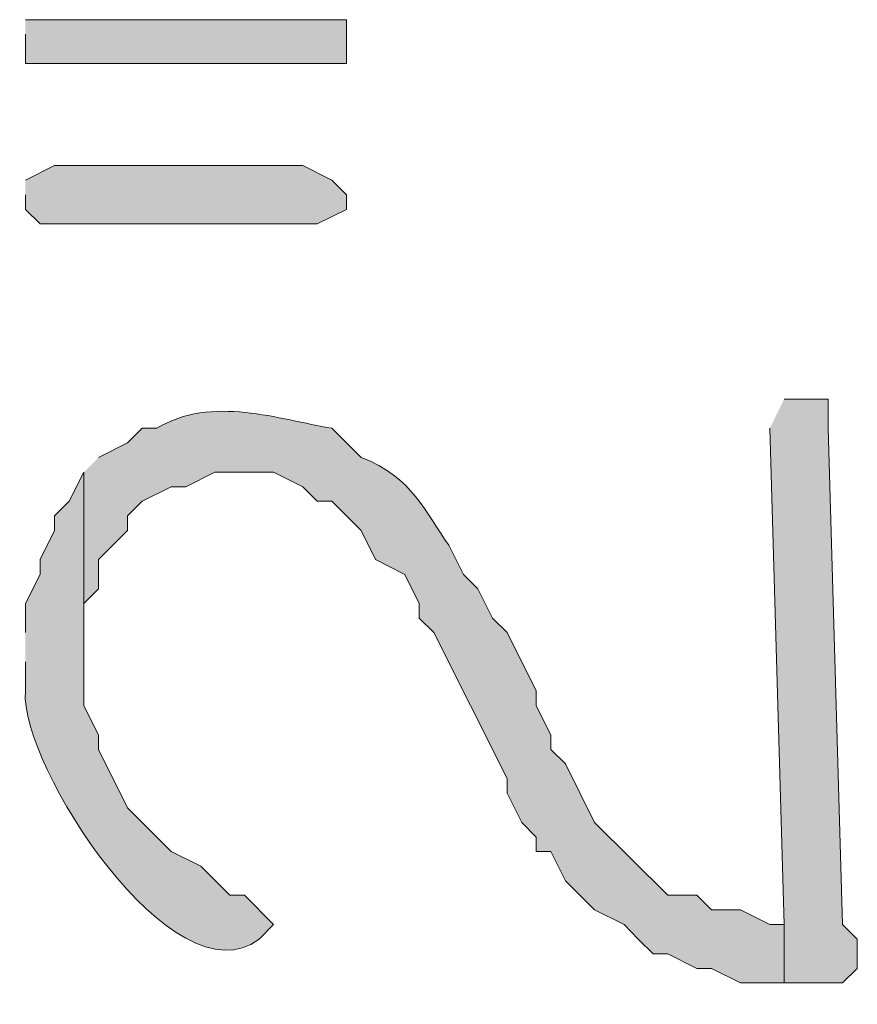
# Model space of a CAD drawing. Units: inches. Extents: x -61 to 673, y 119 to 673.
# Drawn here: x 592 to 595, y 405 to 409 of the extents above; entities that cross this region are included whole.
import ezdxf

# ---------------------------------------------------------------- set-up
doc = ezdxf.new("R2010")
doc.units = ezdxf.units.IN
doc.header["$MEASUREMENT"] = 0
doc.layers.add('Layer 1', color=7, linetype='Continuous')

msp = doc.modelspace()

# ---------------------------------------------------------------- hatches: boundary and pattern name
at = {"layer": 'Layer 1', "true_color": 0xffffff}
for points in [[(591.9297, 408.5103), (591.9297, 408.3901), (593.25, 408.3901), (593.25, 408.5698), (591.9297, 408.5698)], [(591.9297, 407.8501), (591.9297, 407.7896), (591.9902, 407.73), (593.1289, 407.73), (593.25, 407.7896), (593.25, 407.8501), (593.1895, 407.9097), (593.0703, 407.9702), (592.0488, 407.9702), (591.9297, 407.9097)], [(594.9902, 406.8901), (595.0488, 404.8501), (595.0488, 404.6099), (595.2891, 404.6099), (595.3496, 404.6694), (595.3496, 404.7896), (595.2891, 404.8501), (595.2305, 406.8901), (595.2305, 407.0103), (595.0488, 407.0103)]]:
    msp.add_hatch(color=7, dxfattribs=at).paths.add_polyline_path(points)
h = msp.add_hatch(color=7, dxfattribs=at)
edge = h.paths.add_edge_path()
edge.add_spline(control_points=[(592.1699, 406.7095), (592.1699, 406.7095), (592.1699, 405.9302), (592.1699, 405.9302), (592.1699, 405.9302), (592.1699, 406.1694), (592.1699, 406.1694), (592.1699, 406.1694), (592.2305, 406.23), (592.2305, 406.23), (592.2305, 406.23), (592.2305, 406.3501), (592.2305, 406.3501), (592.2305, 406.3501), (592.3496, 406.4702), (592.3496, 406.4702), (592.3496, 406.4702), (592.3496, 406.5298), (592.3496, 406.5298), (592.3496, 406.5298), (592.4102, 406.5903), (592.4102, 406.5903), (592.4102, 406.5903), (592.5293, 406.6499), (592.5293, 406.6499), (592.5293, 406.6499), (592.5898, 406.6499), (592.5898, 406.6499), (592.5898, 406.6499), (592.709, 406.7095), (592.709, 406.7095), (592.709, 406.7095), (592.9492, 406.7095), (592.9492, 406.7095), (592.9492, 406.7095), (593.0703, 406.6499), (593.0703, 406.6499), (593.0703, 406.6499), (593.1289, 406.5903), (593.1289, 406.5903), (593.1289, 406.5903), (593.1895, 406.5903), (593.1895, 406.5903), (593.1895, 406.5903), (593.3105, 406.4702), (593.3105, 406.4702), (593.3105, 406.4702), (593.3691, 406.3501), (593.3691, 406.3501), (593.3691, 406.3501), (593.4902, 406.2896), (593.4902, 406.2896), (593.4902, 406.2896), (593.5488, 406.1694), (593.5488, 406.1694), (593.5488, 406.1694), (593.5488, 406.1099), (593.5488, 406.1099), (593.5488, 406.1099), (593.6094, 406.0503), (593.6094, 406.0503), (593.6094, 406.0503), (593.9102, 405.4497), (593.9102, 405.4497), (593.9102, 405.4497), (593.9102, 405.3901), (593.9102, 405.3901), (593.9102, 405.3901), (593.9707, 405.27), (593.9707, 405.27), (593.9707, 405.27), (594.0293, 405.2095), (594.0293, 405.2095), (594.0293, 405.2095), (594.0293, 405.1499), (594.0293, 405.1499), (594.0293, 405.1499), (594.0898, 405.1499), (594.0898, 405.1499), (594.0898, 405.1499), (594.1504, 405.0298), (594.1504, 405.0298), (594.1504, 405.0298), (594.2695, 404.9097), (594.2695, 404.9097), (594.2695, 404.9097), (594.3906, 404.8501), (594.3906, 404.8501), (594.3906, 404.8501), (594.4492, 404.7896), (594.4492, 404.7896), (594.4492, 404.7896), (594.5098, 404.73), (594.5098, 404.73), (594.5098, 404.73), (594.5703, 404.73), (594.5703, 404.73), (594.5703, 404.73), (594.6895, 404.6694), (594.6895, 404.6694), (594.6895, 404.6694), (594.75, 404.6694), (594.75, 404.6694), (594.75, 404.6694), (594.8691, 404.6099), (594.8691, 404.6099), (594.8691, 404.6099), (595.0488, 404.6099), (595.0488, 404.6099), (595.0488, 404.6099), (595.0488, 404.8501), (595.0488, 404.8501), (595.0488, 404.8501), (594.9902, 404.8501), (594.9902, 404.8501), (594.9902, 404.8501), (594.8691, 404.9097), (594.8691, 404.9097), (594.8691, 404.9097), (594.75, 404.9097), (594.75, 404.9097), (594.75, 404.9097), (594.6895, 404.9702), (594.6895, 404.9702), (594.6895, 404.9702), (594.5703, 404.9702), (594.5703, 404.9702), (594.5703, 404.9702), (594.2695, 405.27), (594.2695, 405.27), (594.2695, 405.27), (594.1504, 405.5103), (594.1504, 405.5103), (594.1504, 405.5103), (594.0898, 405.5698), (594.0898, 405.5698), (594.0898, 405.5698), (594.0898, 405.6304), (594.0898, 405.6304), (594.0898, 405.6304), (594.0293, 405.7495), (594.0293, 405.7495), (594.0293, 405.7495), (594.0293, 405.8101), (594.0293, 405.8101), (594.0293, 405.8101), (593.9102, 406.0503), (593.9102, 406.0503), (593.9102, 406.0503), (593.8496, 406.1099), (593.8496, 406.1099), (593.8496, 406.1099), (593.7891, 406.23), (593.7891, 406.23), (593.7891, 406.23), (593.7305, 406.2896), (593.7305, 406.2896), (593.7305, 406.2896), (593.6699, 406.4097), (593.6699, 406.4097), (593.5742, 406.5425), (593.5215, 406.6899), (593.3105, 406.77), (593.3105, 406.77), (593.1895, 406.8901), (593.1895, 406.8901), (592.9746, 406.9263), (592.6934, 407.0269), (592.4707, 406.8901), (592.4707, 406.8901), (592.4102, 406.8901), (592.4102, 406.8901), (592.4102, 406.8901), (592.3496, 406.8296), (592.3496, 406.8296), (592.3496, 406.8296), (592.2305, 406.77), (592.2305, 406.77)], knot_values=[0, 0, 0, 0, 1, 1, 1, 2, 2, 2, 3, 3, 3, 4, 4, 4, 5, 5, 5, 6, 6, 6, 7, 7, 7, 8, 8, 8, 9, 9, 9, 10, 10, 10, 11, 11, 11, 12, 12, 12, 13, 13, 13, 14, 14, 14, 15, 15, 15, 16, 16, 16, 17, 17, 17, 18, 18, 18, 19, 19, 19, 20, 20, 20, 21, 21, 21, 22, 22, 22, 23, 23, 23, 24, 24, 24, 25, 25, 25, 26, 26, 26, 27, 27, 27, 28, 28, 28, 29, 29, 29, 30, 30, 30, 31, 31, 31, 32, 32, 32, 33, 33, 33, 34, 34, 34, 35, 35, 35, 36, 36, 36, 37, 37, 37, 38, 38, 38, 39, 39, 39, 40, 40, 40, 41, 41, 41, 42, 42, 42, 43, 43, 43, 44, 44, 44, 45, 45, 45, 46, 46, 46, 47, 47, 47, 48, 48, 48, 49, 49, 49, 50, 50, 50, 51, 51, 51, 52, 52, 52, 53, 53, 53, 54, 54, 54, 55, 55, 55, 56, 56, 56, 57, 57, 57, 58, 58, 58, 59, 59, 59, 59], degree=3, periodic=0)
edge.add_line((592.2305, 406.77), (592.1699, 406.7095))
h = msp.add_hatch(color=7, dxfattribs=at)
edge = h.paths.add_edge_path()
edge.add_spline(control_points=[(591.9297, 405.9302), (591.9297, 405.9302), (591.9297, 405.8101), (591.9297, 405.8101), (591.9062, 405.5054), (592.541, 404.522), (592.8906, 404.7896), (592.8906, 404.7896), (592.9492, 404.8501), (592.9492, 404.8501), (592.9492, 404.8501), (592.8301, 404.9702), (592.8301, 404.9702), (592.8301, 404.9702), (592.7695, 404.9702), (592.7695, 404.9702), (592.7695, 404.9702), (592.6504, 405.0903), (592.6504, 405.0903), (592.6504, 405.0903), (592.5293, 405.1499), (592.5293, 405.1499), (592.5293, 405.1499), (592.3496, 405.3296), (592.3496, 405.3296), (592.3496, 405.3296), (592.2305, 405.5698), (592.2305, 405.5698), (592.2305, 405.5698), (592.2305, 405.6304), (592.2305, 405.6304), (592.2305, 405.6304), (592.1699, 405.7495), (592.1699, 405.7495), (592.1699, 405.7495), (592.1699, 406.7095), (592.1699, 406.7095), (592.1699, 406.7095), (592.1094, 406.5903), (592.1094, 406.5903), (592.1094, 406.5903), (592.0488, 406.5298), (592.0488, 406.5298), (592.0488, 406.5298), (592.0488, 406.4702), (592.0488, 406.4702), (592.0488, 406.4702), (591.9902, 406.3501), (591.9902, 406.3501), (591.9902, 406.3501), (591.9902, 406.2896), (591.9902, 406.2896), (591.9902, 406.2896), (591.9297, 406.1694), (591.9297, 406.1694), (591.9297, 406.1694), (591.9297, 406.0503), (591.9297, 406.0503)], knot_values=[0, 0, 0, 0, 1, 1, 1, 2, 2, 2, 3, 3, 3, 4, 4, 4, 5, 5, 5, 6, 6, 6, 7, 7, 7, 8, 8, 8, 9, 9, 9, 10, 10, 10, 11, 11, 11, 12, 12, 12, 13, 13, 13, 14, 14, 14, 15, 15, 15, 16, 16, 16, 17, 17, 17, 18, 18, 18, 19, 19, 19, 19], degree=3, periodic=0)
edge.add_line((591.9297, 406.0503), (591.9297, 405.9302))

# ---------------------------------------------------------------- linework, layer by layer
at = {"layer": 'Layer 1', "lineweight": 0}
for points in [[(591.9297, 408.5103), (591.9297, 408.3901), (593.25, 408.3901), (593.25, 408.5698), (591.9297, 408.5698)], [(591.9297, 407.8501), (591.9297, 407.7896), (591.9902, 407.73), (593.1289, 407.73), (593.25, 407.7896), (593.25, 407.8501), (593.1895, 407.9097), (593.0703, 407.9702), (592.0488, 407.9702), (591.9297, 407.9097)], [(594.9902, 406.8901), (595.0488, 404.8501), (595.0488, 404.6099), (595.2891, 404.6099), (595.3496, 404.6694), (595.3496, 404.7896), (595.2891, 404.8501), (595.2305, 406.8901), (595.2305, 407.0103), (595.0488, 407.0103)]]:
    msp.add_lwpolyline(points, dxfattribs=at)
for points, knots in [([(592.1699, 406.7095), (592.1699, 406.7095), (592.1699, 405.9302), (592.1699, 405.9302), (592.1699, 405.9302), (592.1699, 406.1694), (592.1699, 406.1694), (592.1699, 406.1694), (592.2305, 406.23), (592.2305, 406.23), (592.2305, 406.23), (592.2305, 406.3501), (592.2305, 406.3501), (592.2305, 406.3501), (592.3496, 406.4702), (592.3496, 406.4702), (592.3496, 406.4702), (592.3496, 406.5298), (592.3496, 406.5298), (592.3496, 406.5298), (592.4102, 406.5903), (592.4102, 406.5903), (592.4102, 406.5903), (592.5293, 406.6499), (592.5293, 406.6499), (592.5293, 406.6499), (592.5898, 406.6499), (592.5898, 406.6499), (592.5898, 406.6499), (592.709, 406.7095), (592.709, 406.7095), (592.709, 406.7095), (592.9492, 406.7095), (592.9492, 406.7095), (592.9492, 406.7095), (593.0703, 406.6499), (593.0703, 406.6499), (593.0703, 406.6499), (593.1289, 406.5903), (593.1289, 406.5903), (593.1289, 406.5903), (593.1895, 406.5903), (593.1895, 406.5903), (593.1895, 406.5903), (593.3105, 406.4702), (593.3105, 406.4702), (593.3105, 406.4702), (593.3691, 406.3501), (593.3691, 406.3501), (593.3691, 406.3501), (593.4902, 406.2896), (593.4902, 406.2896), (593.4902, 406.2896), (593.5488, 406.1694), (593.5488, 406.1694), (593.5488, 406.1694), (593.5488, 406.1099), (593.5488, 406.1099), (593.5488, 406.1099), (593.6094, 406.0503), (593.6094, 406.0503), (593.6094, 406.0503), (593.9102, 405.4497), (593.9102, 405.4497), (593.9102, 405.4497), (593.9102, 405.3901), (593.9102, 405.3901), (593.9102, 405.3901), (593.9707, 405.27), (593.9707, 405.27), (593.9707, 405.27), (594.0293, 405.2095), (594.0293, 405.2095), (594.0293, 405.2095), (594.0293, 405.1499), (594.0293, 405.1499), (594.0293, 405.1499), (594.0898, 405.1499), (594.0898, 405.1499), (594.0898, 405.1499), (594.1504, 405.0298), (594.1504, 405.0298), (594.1504, 405.0298), (594.2695, 404.9097), (594.2695, 404.9097), (594.2695, 404.9097), (594.3906, 404.8501), (594.3906, 404.8501), (594.3906, 404.8501), (594.4492, 404.7896), (594.4492, 404.7896), (594.4492, 404.7896), (594.5098, 404.73), (594.5098, 404.73), (594.5098, 404.73), (594.5703, 404.73), (594.5703, 404.73), (594.5703, 404.73), (594.6895, 404.6694), (594.6895, 404.6694), (594.6895, 404.6694), (594.75, 404.6694), (594.75, 404.6694), (594.75, 404.6694), (594.8691, 404.6099), (594.8691, 404.6099), (594.8691, 404.6099), (595.0488, 404.6099), (595.0488, 404.6099), (595.0488, 404.6099), (595.0488, 404.8501), (595.0488, 404.8501), (595.0488, 404.8501), (594.9902, 404.8501), (594.9902, 404.8501), (594.9902, 404.8501), (594.8691, 404.9097), (594.8691, 404.9097), (594.8691, 404.9097), (594.75, 404.9097), (594.75, 404.9097), (594.75, 404.9097), (594.6895, 404.9702), (594.6895, 404.9702), (594.6895, 404.9702), (594.5703, 404.9702), (594.5703, 404.9702), (594.5703, 404.9702), (594.2695, 405.27), (594.2695, 405.27), (594.2695, 405.27), (594.1504, 405.5103), (594.1504, 405.5103), (594.1504, 405.5103), (594.0898, 405.5698), (594.0898, 405.5698), (594.0898, 405.5698), (594.0898, 405.6304), (594.0898, 405.6304), (594.0898, 405.6304), (594.0293, 405.7495), (594.0293, 405.7495), (594.0293, 405.7495), (594.0293, 405.8101), (594.0293, 405.8101), (594.0293, 405.8101), (593.9102, 406.0503), (593.9102, 406.0503), (593.9102, 406.0503), (593.8496, 406.1099), (593.8496, 406.1099), (593.8496, 406.1099), (593.7891, 406.23), (593.7891, 406.23), (593.7891, 406.23), (593.7305, 406.2896), (593.7305, 406.2896), (593.7305, 406.2896), (593.6699, 406.4097), (593.6699, 406.4097), (593.5742, 406.5425), (593.5215, 406.6899), (593.3105, 406.77), (593.3105, 406.77), (593.1895, 406.8901), (593.1895, 406.8901), (592.9746, 406.9263), (592.6934, 407.0269), (592.4707, 406.8901), (592.4707, 406.8901), (592.4102, 406.8901), (592.4102, 406.8901), (592.4102, 406.8901), (592.3496, 406.8296), (592.3496, 406.8296), (592.3496, 406.8296), (592.2305, 406.77), (592.2305, 406.77)], [0, 0, 0, 0, 1, 1, 1, 2, 2, 2, 3, 3, 3, 4, 4, 4, 5, 5, 5, 6, 6, 6, 7, 7, 7, 8, 8, 8, 9, 9, 9, 10, 10, 10, 11, 11, 11, 12, 12, 12, 13, 13, 13, 14, 14, 14, 15, 15, 15, 16, 16, 16, 17, 17, 17, 18, 18, 18, 19, 19, 19, 20, 20, 20, 21, 21, 21, 22, 22, 22, 23, 23, 23, 24, 24, 24, 25, 25, 25, 26, 26, 26, 27, 27, 27, 28, 28, 28, 29, 29, 29, 30, 30, 30, 31, 31, 31, 32, 32, 32, 33, 33, 33, 34, 34, 34, 35, 35, 35, 36, 36, 36, 37, 37, 37, 38, 38, 38, 39, 39, 39, 40, 40, 40, 41, 41, 41, 42, 42, 42, 43, 43, 43, 44, 44, 44, 45, 45, 45, 46, 46, 46, 47, 47, 47, 48, 48, 48, 49, 49, 49, 50, 50, 50, 51, 51, 51, 52, 52, 52, 53, 53, 53, 54, 54, 54, 55, 55, 55, 56, 56, 56, 57, 57, 57, 58, 58, 58, 59, 59, 59, 59]), ([(591.9297, 405.9302), (591.9297, 405.9302), (591.9297, 405.8101), (591.9297, 405.8101), (591.9062, 405.5054), (592.541, 404.522), (592.8906, 404.7896), (592.8906, 404.7896), (592.9492, 404.8501), (592.9492, 404.8501), (592.9492, 404.8501), (592.8301, 404.9702), (592.8301, 404.9702), (592.8301, 404.9702), (592.7695, 404.9702), (592.7695, 404.9702), (592.7695, 404.9702), (592.6504, 405.0903), (592.6504, 405.0903), (592.6504, 405.0903), (592.5293, 405.1499), (592.5293, 405.1499), (592.5293, 405.1499), (592.3496, 405.3296), (592.3496, 405.3296), (592.3496, 405.3296), (592.2305, 405.5698), (592.2305, 405.5698), (592.2305, 405.5698), (592.2305, 405.6304), (592.2305, 405.6304), (592.2305, 405.6304), (592.1699, 405.7495), (592.1699, 405.7495), (592.1699, 405.7495), (592.1699, 406.7095), (592.1699, 406.7095), (592.1699, 406.7095), (592.1094, 406.5903), (592.1094, 406.5903), (592.1094, 406.5903), (592.0488, 406.5298), (592.0488, 406.5298), (592.0488, 406.5298), (592.0488, 406.4702), (592.0488, 406.4702), (592.0488, 406.4702), (591.9902, 406.3501), (591.9902, 406.3501), (591.9902, 406.3501), (591.9902, 406.2896), (591.9902, 406.2896), (591.9902, 406.2896), (591.9297, 406.1694), (591.9297, 406.1694), (591.9297, 406.1694), (591.9297, 406.0503), (591.9297, 406.0503)], [0, 0, 0, 0, 1, 1, 1, 2, 2, 2, 3, 3, 3, 4, 4, 4, 5, 5, 5, 6, 6, 6, 7, 7, 7, 8, 8, 8, 9, 9, 9, 10, 10, 10, 11, 11, 11, 12, 12, 12, 13, 13, 13, 14, 14, 14, 15, 15, 15, 16, 16, 16, 17, 17, 17, 18, 18, 18, 19, 19, 19, 19])]:
    msp.add_open_spline(points, degree=3, knots=knots, dxfattribs=at)

doc.saveas('drawing.dxf')
